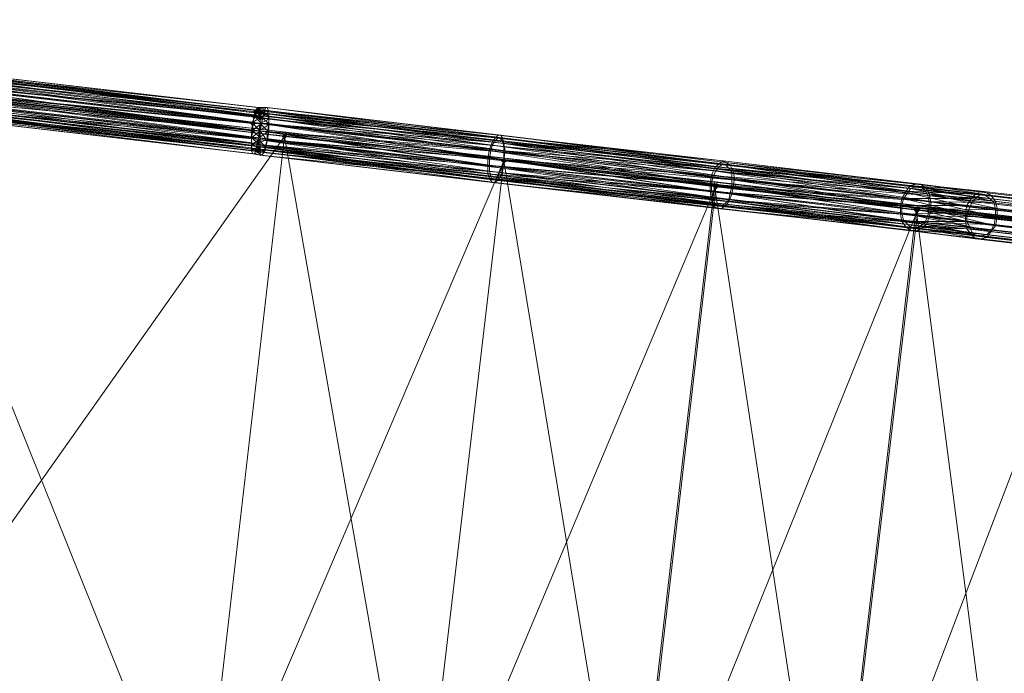
# Model space of a CAD drawing. Units: millimetres. Extents: x 9764 to 17100, y -3842 to 1231.
# Drawn here: x 11695 to 12339, y -983 to -555 of the extents above; entities that cross this region are included whole.
import ezdxf

# ---------------------------------------------------------------- set-up
doc = ezdxf.new("R2010")
doc.units = ezdxf.units.MM
doc.layers.add('Слой1', color=18, linetype='Continuous')

msp = doc.modelspace()

# ---------------------------------------------------------------- hatches: boundary and pattern name
at = {"layer": 'Слой1'}
for points in [[(11848.55, -616.48), (11847.61, -617.43), (11846.67, -618.37), (11847.61, -619.31), (11848.55, -620.25), (11849.5, -619.31), (11850.44, -618.37), (11849.5, -617.43)], [(11849.5, -613.65), (11848.55, -614.6), (11847.61, -615.54), (11848.55, -616.48), (11849.5, -617.43), (11850.44, -616.48), (11851.38, -615.54), (11850.44, -614.6)], [(11850.44, -612.71), (11849.5, -613.65), (11848.55, -614.6), (11849.5, -615.54), (11850.44, -616.48), (11851.38, -615.54), (11852.33, -614.6), (11851.38, -613.65)], [(11851.38, -612.71), (11850.44, -613.65), (11849.5, -614.6), (11850.44, -615.54), (11851.38, -616.48), (11852.33, -615.54), (11853.27, -614.6), (11852.33, -613.65)], [(11852.33, -614.6), (11851.38, -615.54), (11850.44, -616.48), (11851.38, -617.43), (11852.33, -618.37), (11853.27, -617.43), (11854.21, -616.48), (11853.27, -615.54)], [(11852.33, -617.43), (11851.38, -618.37), (11850.44, -619.31), (11851.38, -620.25), (11852.33, -621.2), (11853.27, -620.25), (11854.21, -619.31), (11853.27, -618.37)], [(11847.61, -621.2), (11846.67, -622.14), (11845.73, -623.08), (11846.67, -624.03), (11847.61, -624.97), (11848.55, -624.03), (11849.5, -623.08), (11848.55, -622.14)], [(11847.61, -625.91), (11846.67, -626.85), (11845.73, -627.8), (11846.67, -628.74), (11847.61, -629.68), (11848.55, -628.74), (11849.5, -627.8), (11848.55, -626.85)], [(11868.35, -629.68), (11867.41, -630.63), (11866.47, -631.57), (11867.41, -632.51), (11868.35, -633.45), (11869.3, -632.51), (11870.24, -631.57), (11869.3, -630.63)], [(11868.35, -629.68), (11867.41, -630.63), (11866.47, -631.57), (11867.41, -632.51), (11868.35, -633.45), (11869.3, -632.51), (11870.24, -631.57), (11869.3, -630.63)], [(12011.67, -645.71), (12010.73, -646.65), (12009.78, -647.6), (12010.73, -648.54), (12011.67, -649.48), (12012.61, -648.54), (12013.55, -647.6), (12012.61, -646.65)], [(12011.67, -645.71), (12010.73, -646.65), (12009.78, -647.6), (12010.73, -648.54), (12011.67, -649.48), (12012.61, -648.54), (12013.55, -647.6), (12012.61, -646.65)], [(12149.32, -661.74), (12148.38, -662.68), (12147.44, -663.63), (12148.38, -664.57), (12149.32, -665.51), (12150.27, -664.57), (12151.21, -663.63), (12150.27, -662.68)], [(12150.27, -662.68), (12149.32, -663.63), (12148.38, -664.57), (12149.32, -665.51), (12150.27, -666.45), (12151.21, -665.51), (12152.15, -664.57), (12151.21, -663.63)], [(12281.32, -677.77), (12280.38, -678.71), (12279.44, -679.65), (12280.38, -680.6), (12281.32, -681.54), (12282.27, -680.6), (12283.21, -679.65), (12282.27, -678.71)], [(12282.27, -677.77), (12281.32, -678.71), (12280.38, -679.65), (12281.32, -680.6), (12282.27, -681.54), (12283.21, -680.6), (12284.15, -679.65), (12283.21, -678.71)]]:
    msp.add_hatch(color=256, dxfattribs=at).paths.add_polyline_path(points)

# ---------------------------------------------------------------- linework, layer by layer
at = {"layer": 'Слой1', "lineweight": 13}
for points in [[(11585.5, -591.97), (11852.33, -623.08), (11584.56, -596.68), (11852.33, -627.8), (11583.61, -602.34), (11851.38, -633.45), (11582.67, -607.05), (11850.44, -638.17), (11581.73, -609.88), (11849.5, -641), (11580.79, -611.77), (11848.55, -642.88), (11579.84, -611.77), (11847.61, -642.88), (11578.9, -609.88), (11846.67, -641), (11578.9, -606.11), (11846.67, -637.23), (11578.9, -601.4), (11846.67, -632.51), (11579.84, -596.68), (11846.67, -627.8), (11579.84, -591.03), (11847.61, -622.14), (11580.79, -586.31), (11848.55, -617.43), (11582.67, -582.54), (11849.5, -614.6), (11583.61, -581.6), (11850.44, -612.71), (11584.56, -581.6), (11851.38, -612.71), (11584.56, -583.48), (11852.33, -614.6), (11585.5, -586.31), (11852.33, -618.37)], [(11583.61, -601.4), (11851.38, -632.51), (11584.56, -596.68), (11851.38, -627.8), (11584.56, -591.97), (11852.33, -623.08), (11584.56, -588.2), (11852.33, -619.31), (11584.56, -584.43), (11852.33, -616.48), (11583.61, -583.48), (11851.38, -614.6), (11583.61, -583.48), (11850.44, -614.6), (11582.67, -584.43), (11849.5, -615.54), (11581.73, -587.25), (11848.55, -618.37), (11580.79, -591.97), (11847.61, -623.08), (11579.84, -596.68), (11847.61, -627.8), (11578.9, -601.4), (11846.67, -632.51), (11578.9, -605.17), (11846.67, -636.28), (11579.84, -608), (11846.67, -639.11), (11579.84, -609.88), (11847.61, -641), (11580.79, -609.88), (11848.55, -641), (11581.73, -608.94), (11849.5, -640.05), (11582.67, -605.17), (11850.44, -636.28)], [(11869.3, -628.74), (11868.35, -631.57), (11606.24, -598.57)], [(11851.38, -633.45), (11852.33, -627.8), (11853.27, -623.08), (11846.67, -627.8), (11847.61, -622.14), (11853.27, -623.08), (11854.21, -618.37), (11847.61, -622.14), (11848.55, -617.43), (11854.21, -618.37), (11855.15, -614.6), (11848.55, -617.43), (11849.5, -614.6), (11855.15, -614.6), (11856.1, -612.71), (11849.5, -614.6), (11850.44, -612.71), (11856.1, -612.71), (11857.04, -612.71), (11850.44, -612.71), (11851.38, -612.71), (11857.04, -612.71), (11857.98, -615.54), (11851.38, -612.71), (11852.33, -614.6), (11857.98, -615.54), (11857.98, -618.37), (11852.33, -614.6), (11852.33, -618.37), (11857.98, -618.37), (11857.98, -623.08), (11852.33, -618.37), (11852.33, -623.08), (11857.98, -623.08), (11857.98, -628.74), (11852.33, -623.08), (11852.33, -627.8), (11857.98, -628.74), (11857.04, -634.4), (11852.33, -627.8), (11851.38, -633.45), (11857.04, -634.4), (11856.1, -639.11), (11851.38, -633.45), (11850.44, -638.17), (11856.1, -639.11), (11855.15, -641.94), (11850.44, -638.17), (11849.5, -641), (11855.15, -641.94), (11853.27, -643.83), (11849.5, -641), (11848.55, -642.88), (11853.27, -643.83), (11852.33, -643.83), (11848.55, -642.88), (11847.61, -642.88), (11852.33, -643.83), (11852.33, -641.94), (11847.61, -642.88), (11846.67, -641), (11852.33, -641.94), (11851.38, -638.17), (11846.67, -641), (11846.67, -637.23), (11851.38, -638.17), (11851.38, -633.45), (11846.67, -637.23), (11846.67, -632.51)], [(11853.27, -623.08), (11852.33, -627.8), (11852.33, -632.51), (11847.61, -627.8), (11846.67, -632.51), (11852.33, -632.51), (11852.33, -637.23), (11846.67, -632.51), (11846.67, -636.28), (11852.33, -637.23), (11852.33, -640.05), (11846.67, -636.28), (11846.67, -639.11), (11852.33, -640.05), (11853.27, -641.94), (11846.67, -639.11), (11847.61, -641), (11853.27, -641.94), (11854.21, -641.94), (11847.61, -641), (11848.55, -641), (11854.21, -641.94), (11855.15, -640.05), (11848.55, -641), (11849.5, -640.05), (11855.15, -640.05), (11856.1, -637.23), (11849.5, -640.05), (11850.44, -636.28), (11856.1, -637.23), (11857.04, -633.45), (11850.44, -636.28), (11851.38, -632.51), (11857.04, -633.45), (11857.04, -628.74), (11851.38, -632.51), (11851.38, -627.8), (11857.04, -628.74), (11857.98, -624.03), (11851.38, -627.8), (11852.33, -623.08), (11857.98, -624.03), (11857.98, -620.25), (11852.33, -623.08), (11852.33, -619.31), (11857.98, -620.25), (11857.04, -616.48), (11852.33, -619.31), (11852.33, -616.48), (11857.04, -616.48), (11857.04, -614.6), (11852.33, -616.48), (11851.38, -614.6), (11857.04, -614.6), (11856.1, -614.6), (11851.38, -614.6), (11850.44, -614.6), (11856.1, -614.6), (11855.15, -616.48), (11850.44, -614.6), (11849.5, -615.54), (11855.15, -616.48), (11854.21, -619.31), (11849.5, -615.54), (11848.55, -618.37), (11854.21, -619.31), (11853.27, -623.08), (11848.55, -618.37), (11847.61, -623.08)], [(11852.33, -641.94), (12001.3, -656.08), (11851.38, -638.17), (12001.3, -650.43), (12001.3, -656.08), (12146.5, -667.4), (12147.44, -673.05), (12148.38, -676.83), (12271.89, -687.2), (12147.44, -673.05), (12270.95, -682.48), (12146.5, -667.4), (12270.95, -676.83), (12146.5, -662.68), (12146.5, -667.4), (12001.3, -650.43), (12146.5, -662.68), (12271.89, -672.11), (12147.44, -657.03), (12146.5, -662.68), (12001.3, -645.71), (12147.44, -657.03), (12002.24, -640.05), (12149.32, -652.31), (12147.44, -657.03), (12274.72, -667.4), (12149.32, -652.31), (12277.55, -663.63), (12152.15, -649.48), (12149.32, -652.31), (12004.13, -635.34), (12002.24, -640.05), (11853.27, -623.08), (12004.13, -635.34), (11854.21, -618.37), (12006.01, -632.51), (11855.15, -614.6), (12007.9, -630.63), (11856.1, -612.71), (12009.78, -630.63), (11857.04, -612.71), (12010.73, -632.51), (11857.98, -615.54), (12011.67, -636.28), (11857.98, -618.37), (12012.61, -641), (11857.98, -623.08), (12011.67, -646.65), (11857.98, -628.74), (12010.73, -652.31), (11857.04, -634.4), (12009.78, -657.03), (11856.1, -639.11), (12007.9, -659.85), (11855.15, -641.94), (12006.01, -661.74), (11853.27, -643.83), (12004.13, -661.74), (11852.33, -643.83), (12002.24, -658.91)], [(11855.15, -616.48), (12004.13, -637.23), (11854.21, -619.31), (12003.18, -641), (12004.13, -637.23), (12148.38, -657.97), (12150.27, -654.2), (12152.15, -651.37), (12275.67, -668.34), (12150.27, -654.2), (12272.84, -672.11), (12148.38, -657.97), (12271.89, -676.83), (12147.44, -662.68), (12148.38, -657.97), (12003.18, -641), (12147.44, -662.68), (12271.89, -681.54), (12147.44, -667.4), (12147.44, -662.68), (12002.24, -645.71), (12147.44, -667.4), (12002.24, -650.43), (12148.38, -671.17), (12147.44, -667.4), (12272.84, -686.25), (12148.38, -671.17), (12275.67, -689.08), (12149.32, -674.94), (12148.38, -671.17), (12002.24, -654.2), (12002.24, -650.43), (11852.33, -632.51), (12002.24, -654.2), (11852.33, -637.23), (12003.18, -657.97), (11852.33, -640.05), (12004.13, -659.85), (11853.27, -641.94), (12006.01, -659.85), (11854.21, -641.94), (12007.9, -657.97), (11855.15, -640.05), (12008.84, -655.14), (11856.1, -637.23), (12010.73, -651.37), (11857.04, -633.45), (12011.67, -646.65), (11857.04, -628.74), (12011.67, -641.94), (11857.98, -624.03), (12011.67, -638.17), (11857.98, -620.25), (12010.73, -634.4), (11857.04, -616.48), (12008.84, -632.51), (11857.04, -614.6), (12007.9, -632.51), (11856.1, -614.6), (12006.01, -634.4)], [(11847.61, -623.08), (11852.33, -627.8), (11847.61, -627.8)], [(12002.24, -645.71), (11853.27, -623.08), (12003.18, -641)], [(11846.67, -632.51), (11852.33, -627.8), (11846.67, -627.8)], [(11852.33, -627.8), (12002.24, -645.71), (12002.24, -650.43)], [(11852.33, -627.8), (12001.3, -645.71), (12002.24, -640.05)], [(12007.9, -630.63), (12006.01, -632.51), (12154.98, -647.6)], [(12009.78, -630.63), (12007.9, -630.63), (12156.87, -648.54)], [(12010.73, -632.51), (12009.78, -630.63), (12159.7, -650.43)], [(12001.3, -645.71), (11851.38, -633.45), (12001.3, -650.43)], [(12006.01, -632.51), (12004.13, -635.34), (12152.15, -649.48)], [(12004.13, -637.23), (12006.01, -634.4), (12150.27, -654.2)], [(12006.01, -634.4), (12007.9, -632.51), (12152.15, -651.37)], [(12007.9, -632.51), (12008.84, -632.51), (12154.98, -649.48)], [(12008.84, -632.51), (12010.73, -634.4), (12156.87, -650.43)], [(12011.67, -636.28), (12010.73, -632.51), (12161.58, -654.2)], [(12010.73, -634.4), (12011.67, -638.17), (12158.75, -652.31)], [(12012.61, -641), (12011.67, -636.28), (12162.52, -658.91)], [(12011.67, -638.17), (12011.67, -641.94), (12160.64, -655.14)], [(12011.67, -646.65), (12012.61, -641), (12161.58, -664.57)], [(12011.67, -641.94), (12011.67, -646.65), (12160.64, -659.85)], [(12011.67, -646.65), (12010.73, -651.37), (12160.64, -664.57)], [(12010.73, -652.31), (12011.67, -646.65), (12160.64, -669.28)], [(12154.98, -647.6), (12152.15, -649.48), (12281.32, -662.68)], [(12152.15, -651.37), (12154.98, -649.48), (12277.55, -665.51)], [(12156.87, -648.54), (12154.98, -647.6), (12284.15, -662.68)], [(12154.98, -649.48), (12156.87, -650.43), (12281.32, -664.57)], [(12159.7, -650.43), (12156.87, -648.54), (12287.92, -665.51)], [(12001.3, -656.08), (12002.24, -658.91), (12147.44, -673.05)], [(12003.18, -657.97), (12002.24, -654.2), (12149.32, -674.94)], [(12008.84, -655.14), (12007.9, -657.97), (12158.75, -673.05)], [(12010.73, -651.37), (12008.84, -655.14), (12159.7, -668.34)], [(12009.78, -657.03), (12010.73, -652.31), (12158.75, -674)], [(12156.87, -650.43), (12158.75, -652.31), (12284.15, -664.57)], [(12158.75, -652.31), (12160.64, -655.14), (12286.98, -666.45)], [(12161.58, -654.2), (12159.7, -650.43), (12289.81, -669.28)], [(12160.64, -655.14), (12160.64, -659.85), (12288.87, -670.23)], [(12162.52, -658.91), (12161.58, -654.2), (12290.75, -674)], [(12002.24, -658.91), (12004.13, -661.74), (12148.38, -676.83)], [(12004.13, -659.85), (12003.18, -657.97), (12151.21, -676.83)], [(12006.01, -659.85), (12004.13, -659.85), (12154.04, -676.83)], [(12004.13, -661.74), (12006.01, -661.74), (12151.21, -678.71)], [(12007.9, -657.97), (12006.01, -659.85), (12155.92, -675.88)], [(12006.01, -661.74), (12007.9, -659.85), (12154.04, -678.71)], [(12007.9, -659.85), (12009.78, -657.03), (12156.87, -676.83)], [(12160.64, -659.85), (12160.64, -664.57), (12289.81, -674)], [(12161.58, -664.57), (12162.52, -658.91), (12290.75, -679.65)], [(12271.89, -672.11), (12270.95, -676.83), (12270.95, -682.48), (12313.38, -681.54), (12313.38, -687.2), (12270.95, -682.48), (12271.89, -687.2), (12313.38, -687.2), (12314.32, -691.91), (12271.89, -687.2), (12274.72, -690.97), (12314.32, -691.91), (12317.15, -695.68), (12274.72, -690.97), (12277.55, -692.85), (12317.15, -695.68), (12319.98, -698.51), (12277.55, -692.85), (12281.32, -693.8), (12319.98, -698.51), (12323.75, -698.51), (12281.32, -693.8), (12284.15, -691.91), (12323.75, -698.51), (12327.52, -697.57), (12284.15, -691.91), (12287.92, -689.08), (12327.52, -697.57), (12330.35, -693.8), (12287.92, -689.08), (12289.81, -684.37), (12330.35, -693.8), (12333.18, -690.03), (12289.81, -684.37), (12290.75, -679.65), (12333.18, -690.03), (12334.12, -684.37), (12290.75, -679.65), (12290.75, -674), (12334.12, -684.37), (12334.12, -678.71), (12290.75, -674), (12289.81, -669.28), (12334.12, -678.71), (12333.18, -674), (12289.81, -669.28), (12287.92, -665.51), (12333.18, -674), (12330.35, -670.23), (12287.92, -665.51), (12284.15, -662.68), (12330.35, -670.23), (12327.52, -668.34), (12284.15, -662.68), (12281.32, -662.68), (12327.52, -668.34), (12323.75, -667.4), (12281.32, -662.68), (12277.55, -663.63), (12323.75, -667.4), (12319.98, -669.28), (12277.55, -663.63), (12274.72, -667.4), (12319.98, -669.28), (12317.15, -672.11), (12274.72, -667.4), (12271.89, -672.11), (12317.15, -672.11), (12314.32, -676.83)], [(12159.7, -668.34), (12158.75, -673.05), (12288.87, -683.43)], [(12158.75, -674), (12160.64, -669.28), (12287.92, -689.08)], [(12160.64, -664.57), (12159.7, -668.34), (12289.81, -678.71)], [(12160.64, -669.28), (12161.58, -664.57), (12289.81, -684.37)], [(12271.89, -681.54), (12271.89, -676.83), (12272.84, -672.11), (12314.32, -682.48), (12316.21, -677.77), (12272.84, -672.11), (12275.67, -668.34), (12316.21, -677.77), (12318.09, -674), (12275.67, -668.34), (12277.55, -665.51), (12318.09, -674), (12320.92, -671.17), (12277.55, -665.51), (12281.32, -664.57), (12320.92, -671.17), (12323.75, -669.28), (12281.32, -664.57), (12284.15, -664.57), (12323.75, -669.28), (12326.58, -670.23), (12284.15, -664.57), (12286.98, -666.45), (12326.58, -670.23), (12329.41, -672.11), (12286.98, -666.45), (12288.87, -670.23), (12329.41, -672.11), (12332.24, -674.94), (12288.87, -670.23), (12289.81, -674), (12332.24, -674.94), (12333.18, -679.65), (12289.81, -674), (12289.81, -678.71), (12333.18, -679.65), (12333.18, -684.37), (12289.81, -678.71), (12288.87, -683.43), (12333.18, -684.37), (12332.24, -689.08), (12288.87, -683.43), (12286.98, -688.14), (12332.24, -689.08), (12330.35, -692.85), (12286.98, -688.14), (12284.15, -690.03), (12330.35, -692.85), (12327.52, -695.68), (12284.15, -690.03), (12281.32, -691.91), (12327.52, -695.68), (12323.75, -696.62), (12281.32, -691.91), (12277.55, -690.97), (12323.75, -696.62), (12320.92, -696.62), (12277.55, -690.97), (12275.67, -689.08), (12320.92, -696.62), (12318.09, -694.74), (12275.67, -689.08), (12272.84, -686.25), (12318.09, -694.74), (12316.21, -690.97), (12272.84, -686.25), (12271.89, -681.54), (12316.21, -690.97), (12314.32, -687.2)], [(12313.38, -687.2), (13825.71, -863.51), (12313.38, -681.54), (13825.71, -858.8), (12314.32, -676.83), (13827.6, -853.14), (12317.15, -672.11), (13829.48, -848.42), (12319.98, -669.28), (13832.31, -845.6), (12323.75, -667.4), (13836.08, -843.71), (12327.52, -668.34), (13839.85, -844.65), (12330.35, -670.23), (13843.63, -846.54), (12333.18, -674), (13845.51, -850.31), (12334.12, -678.71), (13847.4, -855.97), (12334.12, -684.37), (13847.4, -860.68), (12333.18, -690.03), (13845.51, -866.34), (12330.35, -693.8), (13843.63, -871.05), (12327.52, -697.57), (13839.85, -873.88), (12323.75, -698.51), (13836.08, -874.82), (12319.98, -698.51), (13833.25, -874.82), (12317.15, -695.68), (13829.48, -872.94), (12314.32, -691.91), (13827.6, -869.17)], [(12316.21, -677.77), (13828.54, -854.08), (12314.32, -682.48), (13827.6, -858.8), (12314.32, -687.2), (13827.6, -863.51), (12316.21, -690.97), (13828.54, -867.28), (12318.09, -694.74), (13830.43, -871.05), (12320.92, -696.62), (13833.25, -872.94), (12323.75, -696.62), (13836.08, -872.94), (12327.52, -695.68), (13839.85, -872), (12330.35, -692.85), (13842.68, -869.17), (12332.24, -689.08), (13844.57, -865.4), (12333.18, -684.37), (13845.51, -860.68), (12333.18, -679.65), (13845.51, -855.97), (12332.24, -674.94), (13844.57, -852.2), (12329.41, -672.11), (13842.68, -848.42), (12326.58, -670.23), (13839.85, -846.54), (12323.75, -669.28), (13836.08, -846.54), (12320.92, -671.17), (13833.25, -847.48), (12318.09, -674), (13830.43, -850.31)], [(12151.21, -676.83), (12149.32, -674.94), (12277.55, -690.97)], [(12158.75, -673.05), (12155.92, -675.88), (12286.98, -688.14)], [(12156.87, -676.83), (12158.75, -674), (12284.15, -691.91)], [(12148.38, -676.83), (12151.21, -678.71), (12274.72, -690.97)], [(12154.04, -676.83), (12151.21, -676.83), (12281.32, -691.91)], [(12151.21, -678.71), (12154.04, -678.71), (12277.55, -692.85)], [(12155.92, -675.88), (12154.04, -676.83), (12284.15, -690.03)], [(12154.04, -678.71), (12156.87, -676.83), (12281.32, -693.8)], [(12314.32, -676.83), (12270.95, -676.83), (12313.38, -681.54)], [(12314.32, -687.2), (12271.89, -676.83), (12314.32, -682.48)], [(13652.23, -839), (13652.23, -837.11), (12334.12, -685.31)]]:
    msp.add_lwpolyline(points, close=True, dxfattribs=at)
for points in [[(11584.56, -595.74), (11852.33, -626.85), (11584.56, -597.63), (11852.33, -629.68)], [(11606.24, -598.57), (11852.33, -626.85)], [(11606.24, -600.45), (11812.73, -1113.36), (11868.35, -631.57), (11549.67, -1082.25), (11812.73, -1113.36), (11549.67, -1082.25)], [(12402.01, -693.8), (12281.32, -679.65), (12403.89, -693.8), (12282.27, -679.65), (12281.32, -679.65), (12149.32, -663.63), (12282.27, -679.65), (12150.27, -664.57), (12149.32, -663.63), (12011.67, -647.6), (12150.27, -664.57), (12011.67, -647.6), (11868.35, -631.57), (12011.67, -647.6), (11868.35, -631.57), (11606.24, -600.45), (11868.35, -631.57), (11606.24, -600.45)], [(12012.61, -645.71), (11852.33, -626.85), (11852.33, -629.68), (11606.24, -600.45)], [(11606.24, -600.45), (11868.35, -631.57), (12011.67, -645.71), (11869.3, -628.74), (11852.33, -626.85), (12011.67, -645.71), (12012.61, -645.71), (12151.21, -661.74), (12163.47, -662.68), (12282.27, -676.83), (12288.87, -677.77), (12403.89, -690.97), (12334.12, -683.43), (13734.26, -846.54), (13652.23, -837.11), (12334.12, -683.43), (12334.12, -685.31), (12288.87, -677.77), (12334.12, -683.43)], [(11848.55, -617.43), (11848.55, -617.43)], [(11849.5, -614.6), (11849.5, -614.6)], [(11850.44, -612.71), (11850.44, -612.71)], [(11851.38, -612.71), (11851.38, -612.71)], [(11852.33, -614.6), (11852.33, -614.6)], [(11855.15, -614.6), (11855.15, -614.6)], [(11855.15, -616.48), (11855.15, -616.48)], [(11856.1, -612.71), (11856.1, -612.71)], [(11856.1, -614.6), (11856.1, -614.6)], [(11857.04, -612.71), (11857.04, -612.71)], [(11857.04, -614.6), (11857.04, -614.6)], [(11857.04, -616.48), (11857.04, -616.48)], [(11857.98, -615.54), (11857.98, -615.54)], [(11847.61, -622.14), (11847.61, -622.14)], [(11852.33, -618.37), (11852.33, -618.37)], [(11852.33, -623.08), (11852.33, -623.08)], [(11852.33, -623.08), (11852.33, -623.08)], [(11853.27, -623.08), (11853.27, -623.08)], [(11853.27, -623.08), (11853.27, -623.08)], [(11854.21, -618.37), (11854.21, -618.37)], [(11854.21, -619.31), (11854.21, -619.31)], [(11857.98, -618.37), (11857.98, -618.37)], [(11857.98, -620.25), (11857.98, -620.25)], [(11857.98, -623.08), (11857.98, -623.08)], [(11857.98, -624.03), (11857.98, -624.03)], [(11846.67, -627.8), (11846.67, -627.8)], [(11851.38, -627.8), (11851.38, -627.8)], [(11852.33, -626.85), (11852.33, -626.85)], [(11852.33, -627.8), (11852.33, -627.8)], [(11852.33, -627.8), (11852.33, -627.8)], [(11852.33, -627.8), (11852.33, -627.8)], [(12011.67, -647.6), (11852.33, -629.68), (12012.61, -645.71), (12011.67, -647.6), (12162.52, -665.51), (12012.61, -645.71), (12163.47, -662.68), (12162.52, -665.51), (12288.87, -680.6), (12163.47, -662.68), (12288.87, -677.77), (12288.87, -680.6), (12334.12, -685.31)], [(12403.89, -693.8), (12282.27, -679.65), (12403.89, -690.97), (12282.27, -676.83), (12282.27, -679.65), (12150.27, -664.57), (12282.27, -676.83), (12151.21, -661.74), (12150.27, -664.57), (12011.67, -647.6), (12151.21, -661.74), (12011.67, -645.71), (12011.67, -647.6), (11868.35, -631.57), (11852.33, -629.68), (12011.67, -647.6), (12150.27, -664.57), (12162.52, -665.51), (12282.27, -679.65), (12288.87, -680.6), (12403.89, -693.8), (12334.12, -685.31), (13734.26, -849.37)], [(11852.33, -629.68), (11852.33, -629.68)], [(11857.04, -628.74), (11857.04, -628.74)], [(11857.98, -628.74), (11857.98, -628.74)], [(11869.3, -628.74), (11869.3, -628.74)], [(12007.9, -630.63), (12007.9, -630.63)], [(12009.78, -630.63), (12009.78, -630.63)], [(12345.44, -1175.59), (12281.32, -679.65), (12224.75, -1161.45), (12149.32, -663.63), (12093.7, -1145.42), (12011.67, -647.6), (11955.1, -1129.39), (11868.35, -631.57), (11812.73, -1113.36), (11549.67, -1082.25)], [(11846.67, -632.51), (11846.67, -632.51)], [(11846.67, -632.51), (11846.67, -632.51)], [(11846.67, -636.28), (11846.67, -636.28)], [(11846.67, -637.23), (11846.67, -637.23)], [(11850.44, -636.28), (11850.44, -636.28)], [(11851.38, -632.51), (11851.38, -632.51)], [(11851.38, -633.45), (11851.38, -633.45)], [(11851.38, -633.45), (11851.38, -633.45)], [(11852.33, -632.51), (11852.33, -632.51)], [(11852.33, -637.23), (11852.33, -637.23)], [(11856.1, -637.23), (11856.1, -637.23)], [(11857.04, -633.45), (11857.04, -633.45)], [(11857.04, -634.4), (11857.04, -634.4)], [(11868.35, -631.57), (11868.35, -631.57)], [(12004.13, -635.34), (12004.13, -635.34)], [(12004.13, -637.23), (12004.13, -637.23)], [(12006.01, -632.51), (12006.01, -632.51)], [(12006.01, -634.4), (12006.01, -634.4)], [(12007.9, -632.51), (12007.9, -632.51)], [(12008.84, -632.51), (12008.84, -632.51)], [(12010.73, -632.51), (12010.73, -632.51)], [(12010.73, -634.4), (12010.73, -634.4)], [(12011.67, -636.28), (12011.67, -636.28)], [(11846.67, -639.11), (11846.67, -639.11)], [(11846.67, -641), (11846.67, -641)], [(11847.61, -641), (11847.61, -641)], [(11847.61, -642.88), (11847.61, -642.88)], [(11848.55, -641), (11848.55, -641)], [(11848.55, -642.88), (11848.55, -642.88)], [(11849.5, -640.05), (11849.5, -640.05)], [(11849.5, -641), (11849.5, -641)], [(11850.44, -638.17), (11850.44, -638.17)], [(11851.38, -638.17), (11851.38, -638.17)], [(11852.33, -640.05), (11852.33, -640.05)], [(11852.33, -641.94), (11852.33, -641.94)], [(11853.27, -641.94), (11853.27, -641.94)], [(11854.21, -641.94), (11854.21, -641.94)], [(11855.15, -640.05), (11855.15, -640.05)], [(11855.15, -641.94), (11855.15, -641.94)], [(11856.1, -639.11), (11856.1, -639.11)], [(12002.24, -640.05), (12002.24, -640.05)], [(12003.18, -641), (12003.18, -641)], [(12011.67, -638.17), (12011.67, -638.17)], [(12011.67, -641.94), (12011.67, -641.94)], [(12012.61, -641), (12012.61, -641)], [(12403.89, -693.8), (12225.7, -1161.45), (12282.27, -679.65), (12094.64, -1145.42), (12150.27, -664.57), (11955.1, -1129.39), (12011.67, -647.6), (11812.73, -1113.36), (11955.1, -1129.39), (12094.64, -1145.42), (11955.1, -1129.39), (12093.7, -1145.42), (12094.64, -1145.42), (12225.7, -1161.45), (12093.7, -1145.42), (12224.75, -1161.45), (12225.7, -1161.45), (12347.32, -1175.59), (12224.75, -1161.45), (12345.44, -1175.59)], [(11852.33, -643.83), (11852.33, -643.83)], [(11853.27, -643.83), (11853.27, -643.83)], [(12001.3, -645.71), (12001.3, -645.71)], [(12002.24, -645.71), (12002.24, -645.71)], [(12011.67, -645.71), (12011.67, -645.71)], [(12011.67, -646.65), (12011.67, -646.65)], [(12011.67, -646.65), (12011.67, -646.65)], [(12011.67, -647.6), (12011.67, -647.6)], [(12011.67, -647.6), (12011.67, -647.6)], [(12012.61, -645.71), (12012.61, -645.71)], [(12152.15, -649.48), (12152.15, -649.48)], [(12154.98, -647.6), (12154.98, -647.6)], [(12154.98, -649.48), (12154.98, -649.48)], [(12156.87, -648.54), (12156.87, -648.54)], [(12001.3, -650.43), (12001.3, -650.43)], [(12001.3, -656.08), (12001.3, -656.08)], [(12002.24, -650.43), (12002.24, -650.43)], [(12002.24, -654.2), (12002.24, -654.2)], [(12008.84, -655.14), (12008.84, -655.14)], [(12010.73, -651.37), (12010.73, -651.37)], [(12010.73, -652.31), (12010.73, -652.31)], [(12149.32, -652.31), (12149.32, -652.31)], [(12150.27, -654.2), (12150.27, -654.2)], [(12152.15, -651.37), (12152.15, -651.37)], [(12156.87, -650.43), (12156.87, -650.43)], [(12158.75, -652.31), (12158.75, -652.31)], [(12159.7, -650.43), (12159.7, -650.43)], [(12160.64, -655.14), (12160.64, -655.14)], [(12161.58, -654.2), (12161.58, -654.2)], [(12002.24, -658.91), (12002.24, -658.91)], [(12003.18, -657.97), (12003.18, -657.97)], [(12004.13, -659.85), (12004.13, -659.85)], [(12004.13, -661.74), (12004.13, -661.74)], [(12006.01, -659.85), (12006.01, -659.85)], [(12006.01, -661.74), (12006.01, -661.74)], [(12007.9, -657.97), (12007.9, -657.97)], [(12007.9, -659.85), (12007.9, -659.85)], [(12009.78, -657.03), (12009.78, -657.03)], [(12146.5, -662.68), (12146.5, -662.68)], [(12147.44, -657.03), (12147.44, -657.03)], [(12147.44, -662.68), (12147.44, -662.68)], [(12148.38, -657.97), (12148.38, -657.97)], [(12151.21, -661.74), (12151.21, -661.74)], [(12160.64, -659.85), (12160.64, -659.85)], [(12162.52, -658.91), (12162.52, -658.91)], [(12163.47, -662.68), (12163.47, -662.68)], [(12281.32, -662.68), (12281.32, -662.68)], [(12284.15, -662.68), (12284.15, -662.68)], [(12146.5, -667.4), (12146.5, -667.4)], [(12147.44, -667.4), (12147.44, -667.4)], [(12150.27, -664.57), (12150.27, -664.57)], [(12159.7, -668.34), (12159.7, -668.34)], [(12160.64, -664.57), (12160.64, -664.57)], [(12160.64, -669.28), (12160.64, -669.28)], [(12161.58, -664.57), (12161.58, -664.57)], [(12162.52, -665.51), (12162.52, -665.51)], [(12274.72, -667.4), (12274.72, -667.4)], [(12275.67, -668.34), (12275.67, -668.34)], [(12277.55, -663.63), (12277.55, -663.63)], [(12277.55, -665.51), (12277.55, -665.51)], [(12281.32, -664.57), (12281.32, -664.57)], [(12284.15, -664.57), (12284.15, -664.57)], [(12286.98, -666.45), (12286.98, -666.45)], [(12287.92, -665.51), (12287.92, -665.51)], [(12289.81, -669.28), (12289.81, -669.28)], [(12319.98, -669.28), (12319.98, -669.28)], [(12323.75, -667.4), (12323.75, -667.4)], [(12323.75, -669.28), (12323.75, -669.28)], [(12327.52, -668.34), (12327.52, -668.34)], [(12147.44, -673.05), (12147.44, -673.05)], [(12148.38, -671.17), (12148.38, -671.17)], [(12149.32, -674.94), (12149.32, -674.94)], [(12158.75, -673.05), (12158.75, -673.05)], [(12158.75, -674), (12158.75, -674)], [(12271.89, -672.11), (12271.89, -672.11)], [(12272.84, -672.11), (12272.84, -672.11)], [(12288.87, -670.23), (12288.87, -670.23)], [(12289.81, -674), (12289.81, -674)], [(12290.75, -674), (12290.75, -674)], [(12317.15, -672.11), (12317.15, -672.11)], [(12318.09, -674), (12318.09, -674)], [(12320.92, -671.17), (12320.92, -671.17)], [(12326.58, -670.23), (12326.58, -670.23)], [(12329.41, -672.11), (12329.41, -672.11)], [(12330.35, -670.23), (12330.35, -670.23)], [(12332.24, -674.94), (12332.24, -674.94)], [(12333.18, -674), (12333.18, -674)], [(12148.38, -676.83), (12148.38, -676.83)], [(12151.21, -676.83), (12151.21, -676.83)], [(12151.21, -678.71), (12151.21, -678.71)], [(12154.04, -676.83), (12154.04, -676.83)], [(12154.04, -678.71), (12154.04, -678.71)], [(12155.92, -675.88), (12155.92, -675.88)], [(12156.87, -676.83), (12156.87, -676.83)], [(12270.95, -676.83), (12270.95, -676.83)], [(12271.89, -676.83), (12271.89, -676.83)], [(12271.89, -681.54), (12271.89, -681.54)], [(12282.27, -676.83), (12282.27, -676.83)], [(12282.27, -679.65), (12282.27, -679.65)], [(12288.87, -677.77), (12288.87, -677.77)], [(12288.87, -680.6), (12288.87, -680.6)], [(12289.81, -678.71), (12289.81, -678.71)], [(12290.75, -679.65), (12290.75, -679.65)], [(12313.38, -681.54), (12313.38, -681.54)], [(12314.32, -676.83), (12314.32, -676.83)], [(12316.21, -677.77), (12316.21, -677.77)], [(12333.18, -679.65), (12333.18, -679.65)], [(12334.12, -678.71), (12334.12, -678.71)], [(12270.95, -682.48), (12270.95, -682.48)], [(12271.89, -687.2), (12271.89, -687.2)], [(12272.84, -686.25), (12272.84, -686.25)], [(12286.98, -688.14), (12286.98, -688.14)], [(12288.87, -683.43), (12288.87, -683.43)], [(12289.81, -684.37), (12289.81, -684.37)], [(12313.38, -687.2), (12313.38, -687.2)], [(12314.32, -682.48), (12314.32, -682.48)], [(12314.32, -687.2), (12314.32, -687.2)], [(12333.18, -684.37), (12333.18, -684.37)], [(12334.12, -683.43), (12334.12, -683.43)], [(12334.12, -684.37), (12334.12, -684.37)], [(12334.12, -685.31), (12334.12, -685.31)], [(12274.72, -690.97), (12274.72, -690.97)], [(12275.67, -689.08), (12275.67, -689.08)], [(12277.55, -690.97), (12277.55, -690.97)], [(12277.55, -692.85), (12277.55, -692.85)], [(12281.32, -691.91), (12281.32, -691.91)], [(12281.32, -693.8), (12281.32, -693.8)], [(12284.15, -690.03), (12284.15, -690.03)], [(12284.15, -691.91), (12284.15, -691.91)], [(12287.92, -689.08), (12287.92, -689.08)], [(12314.32, -691.91), (12314.32, -691.91)], [(12316.21, -690.97), (12316.21, -690.97)], [(12318.09, -694.74), (12318.09, -694.74)], [(12330.35, -692.85), (12330.35, -692.85)], [(12330.35, -693.8), (12330.35, -693.8)], [(12332.24, -689.08), (12332.24, -689.08)], [(12333.18, -690.03), (12333.18, -690.03)], [(12317.15, -695.68), (12317.15, -695.68)], [(12319.98, -698.51), (12319.98, -698.51)], [(12320.92, -696.62), (12320.92, -696.62)], [(12323.75, -696.62), (12323.75, -696.62)], [(12323.75, -698.51), (12323.75, -698.51)], [(12327.52, -695.68), (12327.52, -695.68)], [(12327.52, -697.57), (12327.52, -697.57)]]:
    msp.add_lwpolyline(points, dxfattribs=at)
at = {"layer": 'Слой1'}
msp.add_spline([(14147.38, 1201.13), (13827.96, 1219.63), (13063.46, 885.38), (12633.61, 793.72), (11892.81, 821.72), (11255.72, 877.42), (10928.34, 806.38), (10220.46, 439.72), (9822.28, -443.64), (9793.73, -989.56), (10164.71, -1748.79), (10641.1, -2338.83), (11367.21, -2465.03), (12036.16, -2608.28), (12452.06, -2714.75), (12991.79, -2958.44), (13382, -3388.19), (13564.63, -3540.95), (14265.96, -3762.23), (15285.3, -3762.23), (15661, -3627.53), (16392.24, -3133.53), (16957.66, -2210.37), (17092.73, -1572.99), (17095.96, -1417.68)], degree=3, dxfattribs=at)

doc.saveas('drawing.dxf')
